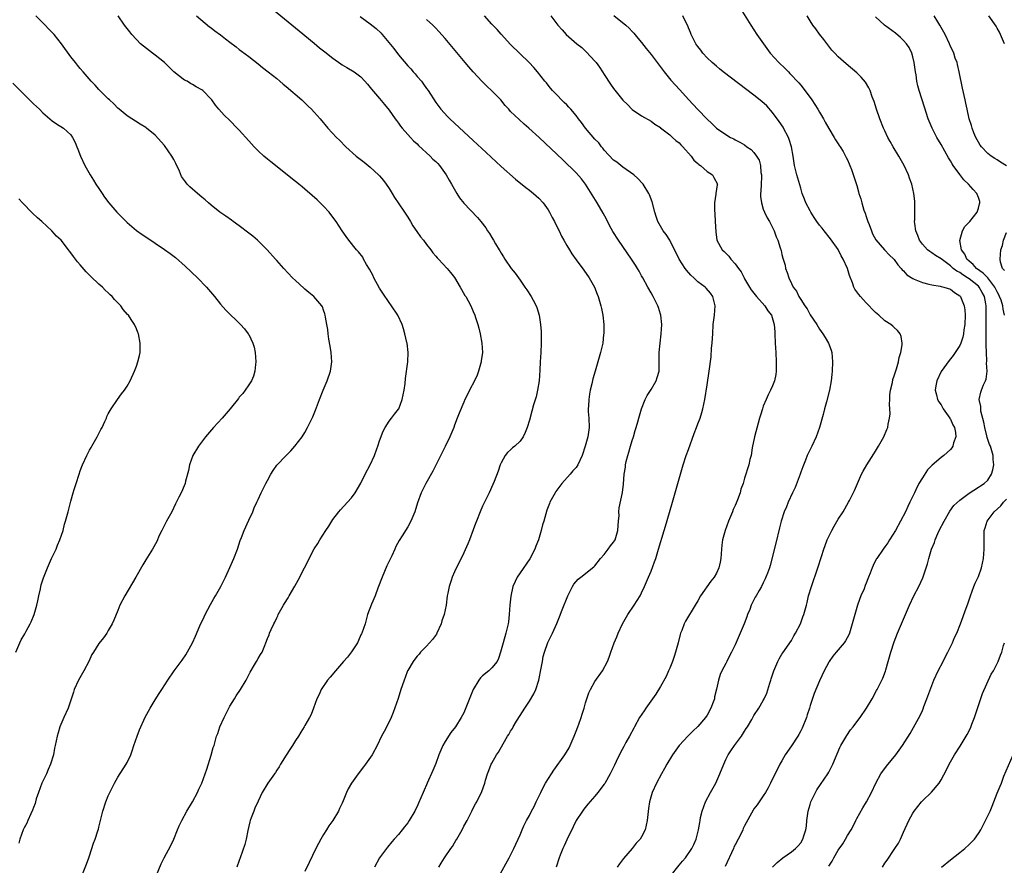
# Model space of a CAD drawing. Units: inches. Extents: x 2577000 to 2580000, y 1494000 to 1497000.
# Drawn here: x 2577818 to 2578029, y 1496589 to 1496770 of the extents above; entities that cross this region are included whole.
import ezdxf

# ---------------------------------------------------------------- set-up
doc = ezdxf.new("R2010")
doc.units = ezdxf.units.IN
doc.header["$MEASUREMENT"] = 0
doc.layers.add('LD25771494_10ft', color=70, linetype='Continuous')

msp = doc.modelspace()

# ---------------------------------------------------------------- linework, layer by layer
at = {"layer": 'LD25771494_10ft'}
for points, elevation in [([(2577872.28, 1496772.28), (2577877.78, 1496767.78), (2577881, 1496765.11), (2577882.17, 1496764.17), (2577883, 1496763.47), (2577883.28, 1496763.27), (2577885, 1496761.9), (2577886.72, 1496760.72), (2577887, 1496760.5), (2577887.97, 1496759.97), (2577889.53, 1496759), (2577891, 1496757.93), (2577891.84, 1496757), (2577892.41, 1496756.41), (2577893, 1496755.69), (2577893.29, 1496755.29), (2577895, 1496753.29), (2577896.03, 1496752.03), (2577897, 1496750.8), (2577898.28, 1496749), (2577898.58, 1496748.58), (2577899, 1496748.07), (2577899.43, 1496747.43), (2577899.79, 1496747), (2577901, 1496745.63), (2577901.61, 1496745), (2577902.26, 1496744.26), (2577903, 1496743.6), (2577903.29, 1496743.29), (2577905.82, 1496741), (2577906.38, 1496740.38), (2577907, 1496739.84), (2577907.4, 1496739.4), (2577907.81, 1496739), (2577909.25, 1496737), (2577909.84, 1496735.84), (2577910.38, 1496735), (2577911.51, 1496733), (2577912.1, 1496732.1), (2577913, 1496730.93), (2577915.89, 1496727.89), (2577916.66, 1496727), (2577917.66, 1496725.66), (2577918.07, 1496725), (2577918.47, 1496724.47), (2577919, 1496723.57), (2577919.22, 1496723.22), (2577919.33, 1496723), (2577919.76, 1496722.24), (2577920.52, 1496721), (2577920.72, 1496720.72), (2577921, 1496720.24), (2577921.5, 1496719.5), (2577921.75, 1496719), (2577923.13, 1496717), (2577923.98, 1496715.98), (2577925, 1496714.47), (2577926.06, 1496713), (2577926.44, 1496712.44), (2577927.36, 1496711), (2577927.78, 1496710.22), (2577928.46, 1496709), (2577928.61, 1496708.61), (2577929.12, 1496707), (2577929.4, 1496705), (2577929.51, 1496703.51), (2577929.51, 1496702.49), (2577929.54, 1496701), (2577929.44, 1496699), (2577929.31, 1496697), (2577929.23, 1496695.23), (2577929.07, 1496693), (2577928.73, 1496691), (2577928.42, 1496689.58), (2577927.87, 1496687.87), (2577927.53, 1496686.47), (2577927, 1496684.57), (2577926.53, 1496683), (2577926.1, 1496681.9), (2577925.68, 1496681), (2577925, 1496680.07), (2577923.86, 1496679), (2577923.38, 1496678.62), (2577923, 1496678.23), (2577922.35, 1496677.65), (2577921.86, 1496677), (2577921, 1496675.47), (2577920.77, 1496675), (2577920.32, 1496673.68), (2577919.45, 1496671.45), (2577919.21, 1496670.79), (2577918.41, 1496669), (2577917, 1496666.19), (2577916.48, 1496665), (2577915.69, 1496663), (2577915.52, 1496662.48), (2577915, 1496661.14), (2577914.2, 1496659), (2577913.86, 1496658.14), (2577913, 1496656.22), (2577912.41, 1496655), (2577911.91, 1496654.09), (2577911, 1496652.14), (2577910.51, 1496651), (2577910.3, 1496650.3), (2577909.84, 1496649), (2577909.59, 1496647.59), (2577909.45, 1496647), (2577909.18, 1496645), (2577908.76, 1496643), (2577908.32, 1496641.68), (2577908.12, 1496641), (2577907.22, 1496639), (2577907.15, 1496638.85), (2577906.31, 1496637.69), (2577905, 1496636.25), (2577903.75, 1496635), (2577903.43, 1496634.57), (2577903, 1496634.14), (2577902.53, 1496633.47), (2577902.17, 1496633), (2577901, 1496631.07), (2577900.96, 1496631), (2577900.47, 1496629.53), (2577900.21, 1496629), (2577899.81, 1496627.81), (2577899.56, 1496627), (2577898.93, 1496625.07), (2577897.89, 1496622.11), (2577897.43, 1496621), (2577897, 1496620.05), (2577895.97, 1496618.03), (2577895.4, 1496617), (2577894.48, 1496615), (2577893.4, 1496613), (2577891.95, 1496611), (2577891.52, 1496610.48), (2577890.38, 1496609), (2577888.98, 1496607), (2577888.27, 1496605.73), (2577887.89, 1496605), (2577887.23, 1496603.23), (2577887, 1496602.67), (2577886.42, 1496601.58), (2577886.18, 1496601), (2577884.99, 1496599), (2577884.13, 1496597.87), (2577883.63, 1496597), (2577883, 1496596.01), (2577882.4, 1496595), (2577881.9, 1496594.1), (2577881.34, 1496593), (2577879.96, 1496590.04), (2577879, 1496588.1)], 9730), ([(2577971.84, 1496773), (2577974.34, 1496769), (2577975.65, 1496767), (2577977.02, 1496765), (2577978.47, 1496763), (2577980.31, 1496761), (2577981.7, 1496759.7), (2577982.36, 1496759), (2577982.69, 1496758.69), (2577984.63, 1496756.63), (2577985, 1496756.18), (2577985.55, 1496755.55), (2577987.4, 1496753), (2577988.66, 1496751), (2577989, 1496750.37), (2577989.85, 1496749), (2577990.25, 1496748.25), (2577991, 1496746.9), (2577992.16, 1496745), (2577992.46, 1496744.46), (2577993, 1496743.63), (2577993.24, 1496743.24), (2577993.41, 1496743), (2577994.05, 1496741.95), (2577994.6, 1496741), (2577994.73, 1496740.73), (2577995, 1496740.19), (2577995.34, 1496739.34), (2577995.52, 1496739), (2577995.86, 1496738.14), (2577996.45, 1496736.45), (2577997, 1496734.74), (2577997.38, 1496733.38), (2577997.45, 1496733), (2577997.84, 1496731.84), (2577998.04, 1496731), (2577998.52, 1496729.48), (2577998.78, 1496728.78), (2577999, 1496728.07), (2577999.36, 1496727), (2577999.61, 1496726.39), (2578000.12, 1496725), (2578000.38, 1496724.38), (2578001.09, 1496723.09), (2578002.88, 1496721), (2578003, 1496720.88), (2578003.88, 1496719.88), (2578004.91, 1496719), (2578005, 1496718.9), (2578005.76, 1496717.76), (2578006.47, 1496717), (2578006.7, 1496716.7), (2578007, 1496716.45), (2578007.65, 1496715.65), (2578009, 1496714.82), (2578009.28, 1496714.72), (2578011, 1496713.96), (2578012.36, 1496713.64), (2578013, 1496713.46), (2578014.81, 1496713.19), (2578015, 1496713.15), (2578015.59, 1496713), (2578017, 1496712.55), (2578017.88, 1496711.88), (2578019, 1496711.16), (2578019.15, 1496711), (2578019.24, 1496710.76), (2578019.97, 1496709), (2578020.11, 1496708.11), (2578020.17, 1496707), (2578020.08, 1496705), (2578019.87, 1496703.87), (2578019.78, 1496703), (2578019.67, 1496702.33), (2578019.2, 1496701), (2578019, 1496700.53), (2578018.02, 1496699), (2578017.6, 1496698.4), (2578016.7, 1496697.3), (2578015.05, 1496694.95), (2578014.1, 1496693), (2578013.87, 1496691.87), (2578013.72, 1496691), (2578014, 1496690), (2578014.23, 1496689), (2578014.5, 1496688.5), (2578015, 1496687.82), (2578015.48, 1496687), (2578016.86, 1496685), (2578016.9, 1496684.9), (2578017, 1496684.74), (2578017.53, 1496683.53), (2578017.84, 1496683), (2578018.08, 1496681.92), (2578018.16, 1496681), (2578017.68, 1496679.68), (2578017.52, 1496679), (2578017.32, 1496678.68), (2578017, 1496678.32), (2578015.56, 1496677), (2578015, 1496676.55), (2578013.08, 1496674.92), (2578012.09, 1496673.91), (2578011, 1496672.26), (2578010.28, 1496671), (2578009.64, 1496669.64), (2578009.31, 1496669), (2578008.36, 1496667), (2578007.9, 1496666.1), (2578007.41, 1496665), (2578006.35, 1496663), (2578005.23, 1496661), (2578004.01, 1496659), (2578003.64, 1496658.36), (2578003, 1496657.48), (2578002.62, 1496657), (2578001.25, 1496655), (2578001.16, 1496654.84), (2578000.5, 1496653.5), (2578000.3, 1496653), (2577999.88, 1496651.88), (2577999.52, 1496651), (2577999.35, 1496650.65), (2577999, 1496649.74), (2577998.77, 1496649.23), (2577998.53, 1496648.53), (2577997.87, 1496647), (2577997.24, 1496645.24), (2577997.14, 1496645), (2577997, 1496644.53), (2577996.55, 1496643), (2577996.02, 1496641), (2577995.56, 1496639.56), (2577995.41, 1496639), (2577995.31, 1496638.69), (2577994.6, 1496637.4), (2577994.28, 1496637), (2577992.55, 1496635), (2577991.88, 1496634.12), (2577991.08, 1496633), (2577991, 1496632.86), (2577990.04, 1496631), (2577989, 1496628.82), (2577987.85, 1496626.15), (2577987, 1496623.54), (2577986.85, 1496623), (2577986.4, 1496621.6), (2577986.22, 1496621), (2577985.29, 1496618.71), (2577985, 1496618.17), (2577984.61, 1496617.39), (2577984.38, 1496617), (2577983.04, 1496614.96), (2577981.66, 1496613), (2577981, 1496611.78), (2577980.53, 1496611), (2577979.52, 1496609), (2577979, 1496607.88), (2577978.57, 1496607), (2577978.04, 1496605.96), (2577977.51, 1496605), (2577977, 1496604.24), (2577975.68, 1496602.32), (2577975, 1496601.46), (2577974.82, 1496601.18), (2577973, 1496597.83), (2577972.73, 1496597.27), (2577972.64, 1496597), (2577972.32, 1496596.32), (2577971.66, 1496595), (2577971, 1496593.76), (2577970.74, 1496593.26), (2577970.64, 1496593), (2577968.86, 1496589.14)], 9660), ([(2577831.22, 1496586.78), (2577832.36, 1496589.64), (2577832.85, 1496591), (2577833, 1496591.44), (2577833.85, 1496594.15), (2577834.18, 1496595), (2577834.78, 1496596.78), (2577834.89, 1496597.11), (2577835, 1496597.54), (2577835.86, 1496601), (2577836.48, 1496603), (2577837, 1496604.26), (2577837.33, 1496605), (2577838.35, 1496607), (2577839, 1496608.22), (2577840.78, 1496611), (2577841, 1496611.4), (2577841.8, 1496613), (2577842.13, 1496613.87), (2577842.47, 1496615), (2577843.14, 1496617), (2577843.64, 1496618.36), (2577844.91, 1496621.09), (2577845.93, 1496623), (2577847, 1496624.8), (2577847.85, 1496626.14), (2577848.43, 1496627), (2577849.72, 1496629), (2577851.1, 1496631), (2577852.58, 1496633), (2577852.77, 1496633.23), (2577853.57, 1496634.43), (2577855, 1496637), (2577855.64, 1496638.36), (2577856.58, 1496640.58), (2577857.48, 1496642.52), (2577857.68, 1496643), (2577858.81, 1496645.19), (2577859.54, 1496646.46), (2577859.9, 1496647), (2577861.06, 1496649), (2577862.03, 1496651), (2577863, 1496653.05), (2577863.83, 1496655), (2577864.6, 1496657), (2577865.19, 1496658.81), (2577865.45, 1496659.45), (2577866.03, 1496661), (2577867, 1496663.17), (2577867.87, 1496665), (2577868.19, 1496665.81), (2577868.74, 1496667), (2577869, 1496667.6), (2577869.65, 1496669), (2577870.64, 1496671), (2577871, 1496671.67), (2577871.72, 1496673), (2577872.23, 1496673.77), (2577873.04, 1496674.96), (2577875, 1496677.03), (2577875.98, 1496678.02), (2577876.9, 1496679), (2577878.41, 1496681), (2577879, 1496681.94), (2577879.61, 1496683), (2577880.74, 1496685.26), (2577881.32, 1496686.68), (2577882.16, 1496689), (2577882.91, 1496691), (2577883.78, 1496693), (2577884.51, 1496695), (2577884.81, 1496697), (2577884.66, 1496699), (2577884.4, 1496700.4), (2577884.11, 1496701.89), (2577883.96, 1496703), (2577883.91, 1496703.91), (2577883.72, 1496705), (2577883.41, 1496706.59), (2577883.38, 1496707), (2577883.31, 1496707.31), (2577883, 1496708.1), (2577882.78, 1496708.78), (2577882.63, 1496709), (2577880.9, 1496711), (2577879.88, 1496711.88), (2577879, 1496712.56), (2577878.78, 1496712.78), (2577877, 1496714.38), (2577876.37, 1496715), (2577874.52, 1496717), (2577873, 1496718.69), (2577872.74, 1496719), (2577870.95, 1496721), (2577868.92, 1496723), (2577867.89, 1496723.89), (2577867, 1496724.55), (2577865, 1496726.09), (2577863.72, 1496727), (2577863.31, 1496727.31), (2577862.14, 1496728.14), (2577860.87, 1496729), (2577859, 1496730.48), (2577858.38, 1496731), (2577857.67, 1496731.67), (2577857, 1496732.21), (2577856.06, 1496733), (2577854.42, 1496734.42), (2577853.88, 1496735), (2577853.47, 1496735.47), (2577852.67, 1496736.67), (2577852.19, 1496737.81), (2577851.45, 1496739.45), (2577851, 1496740.27), (2577850.58, 1496741), (2577849, 1496743.27), (2577847, 1496745.45), (2577845.19, 1496747), (2577845, 1496747.13), (2577843.8, 1496747.8), (2577841, 1496749.6), (2577839.29, 1496751), (2577839, 1496751.26), (2577838.17, 1496752.17), (2577837.23, 1496753), (2577837, 1496753.22), (2577835, 1496755.24), (2577834.18, 1496756.18), (2577833.32, 1496757), (2577831.6, 1496759), (2577831, 1496759.72), (2577830.44, 1496760.44), (2577829.96, 1496761), (2577829, 1496762.23), (2577826.99, 1496765), (2577825.41, 1496767), (2577824.22, 1496768.22), (2577823.49, 1496769), (2577821.48, 1496771)], 9760), ([(2577847.3, 1496587.3), (2577848.3, 1496589.7), (2577848.94, 1496591), (2577850.34, 1496593.66), (2577851, 1496594.99), (2577851.81, 1496597), (2577852.17, 1496597.83), (2577852.71, 1496599), (2577853.81, 1496601), (2577854.96, 1496603), (2577856.04, 1496605), (2577856.34, 1496605.66), (2577857, 1496607), (2577857.72, 1496609), (2577858.03, 1496609.97), (2577858.96, 1496612.96), (2577859.43, 1496614.57), (2577859.59, 1496615), (2577860.15, 1496617), (2577860.39, 1496617.61), (2577860.84, 1496619), (2577861.75, 1496621), (2577862.54, 1496622.54), (2577863, 1496623.41), (2577863.97, 1496625), (2577864.35, 1496625.65), (2577865.25, 1496627), (2577866.43, 1496629), (2577867.32, 1496630.68), (2577868.26, 1496632.26), (2577868.68, 1496633), (2577869, 1496633.6), (2577869.54, 1496634.46), (2577869.86, 1496635), (2577870.43, 1496636.43), (2577870.68, 1496637), (2577871, 1496637.9), (2577871.35, 1496638.65), (2577871.47, 1496639), (2577871.81, 1496639.81), (2577872.37, 1496641), (2577872.59, 1496641.41), (2577873, 1496642.29), (2577873.24, 1496642.76), (2577873.34, 1496643), (2577874.44, 1496645), (2577874.66, 1496645.34), (2577875.41, 1496646.59), (2577875.63, 1496647), (2577876.89, 1496649.11), (2577877.61, 1496650.39), (2577878.96, 1496653), (2577881, 1496657.06), (2577881.77, 1496658.23), (2577882.23, 1496659), (2577883.49, 1496661), (2577884.11, 1496661.89), (2577884.77, 1496663), (2577885, 1496663.32), (2577886.29, 1496665), (2577886.62, 1496665.38), (2577888.13, 1496667), (2577889, 1496667.97), (2577889.79, 1496669), (2577891, 1496671.08), (2577891.9, 1496673), (2577893, 1496675.02), (2577893.87, 1496677), (2577894.4, 1496678.4), (2577894.62, 1496679), (2577895, 1496680.13), (2577895.78, 1496682.22), (2577896.2, 1496683), (2577897, 1496684.36), (2577897.51, 1496685), (2577898.15, 1496685.85), (2577899, 1496686.89), (2577899.07, 1496687), (2577899.83, 1496689), (2577900.04, 1496689.96), (2577900.22, 1496691), (2577900.42, 1496692.42), (2577900.54, 1496693.46), (2577901, 1496697), (2577901.1, 1496699), (2577900.86, 1496701), (2577900.82, 1496701.18), (2577900.39, 1496703), (2577900.06, 1496704.06), (2577899.8, 1496705), (2577898.9, 1496707), (2577897.56, 1496709), (2577897, 1496709.74), (2577895.69, 1496711.69), (2577895, 1496712.79), (2577893.77, 1496715), (2577893.52, 1496715.52), (2577892.81, 1496716.81), (2577892.2, 1496717.8), (2577891.52, 1496719), (2577891.37, 1496719.37), (2577890.51, 1496720.51), (2577890.02, 1496721), (2577888.42, 1496723), (2577887.82, 1496723.82), (2577887, 1496725.01), (2577885.7, 1496727), (2577884.55, 1496728.55), (2577884.18, 1496729), (2577883, 1496730.31), (2577881.64, 1496731.64), (2577880.59, 1496732.59), (2577879, 1496733.94), (2577878.44, 1496734.44), (2577877.71, 1496735), (2577877.33, 1496735.33), (2577877, 1496735.56), (2577871.74, 1496739.74), (2577871, 1496740.31), (2577870.21, 1496741), (2577869, 1496742.11), (2577868.16, 1496743), (2577867.61, 1496743.61), (2577867, 1496744.25), (2577865, 1496746.53), (2577864.57, 1496747), (2577863, 1496748.62), (2577861.75, 1496749.75), (2577860.64, 1496751), (2577859.9, 1496751.9), (2577859.15, 1496753), (2577859, 1496753.2), (2577857.22, 1496755), (2577857, 1496755.17), (2577855.81, 1496755.82), (2577855, 1496756.31), (2577854.55, 1496756.55), (2577853.82, 1496757), (2577853.25, 1496757.25), (2577853, 1496757.41), (2577851.02, 1496759.02), (2577849, 1496761), (2577847, 1496762.6), (2577846.44, 1496763), (2577843.89, 1496765), (2577843, 1496765.91), (2577841.99, 1496767), (2577841.57, 1496767.57), (2577841, 1496768.29), (2577840.48, 1496769), (2577839.08, 1496771)], 9750), ([(2577855.82, 1496771), (2577858.65, 1496768.65), (2577859, 1496768.39), (2577859.77, 1496767.77), (2577861, 1496766.9), (2577862.06, 1496766.06), (2577863, 1496765.38), (2577864.32, 1496764.32), (2577865, 1496763.81), (2577865.44, 1496763.44), (2577867, 1496762.27), (2577869, 1496760.72), (2577869.95, 1496759.96), (2577871.2, 1496759), (2577873, 1496757.56), (2577873.68, 1496757), (2577874.39, 1496756.39), (2577875, 1496755.9), (2577878.33, 1496753), (2577879.69, 1496751.69), (2577880.45, 1496751), (2577881, 1496750.38), (2577882.27, 1496749), (2577883.94, 1496747), (2577885.76, 1496745), (2577886.4, 1496744.4), (2577887.75, 1496743), (2577889.99, 1496741), (2577891.71, 1496739.71), (2577893, 1496738.64), (2577894.78, 1496737), (2577895, 1496736.76), (2577895.79, 1496735.79), (2577896.37, 1496735), (2577897, 1496734.07), (2577897.67, 1496733), (2577898.15, 1496732.15), (2577898.97, 1496731), (2577900.33, 1496729), (2577900.58, 1496728.58), (2577901, 1496727.97), (2577901.61, 1496727), (2577902.11, 1496726.11), (2577902.92, 1496724.92), (2577903.76, 1496723.76), (2577904.37, 1496723), (2577905, 1496722.14), (2577905.93, 1496721), (2577906.36, 1496720.36), (2577907, 1496719.62), (2577907.28, 1496719.28), (2577907.59, 1496719), (2577909.44, 1496717), (2577910.15, 1496716.15), (2577911, 1496715.03), (2577912.2, 1496713), (2577912.48, 1496712.48), (2577913.24, 1496711.24), (2577913.4, 1496711), (2577913.91, 1496710.09), (2577914.49, 1496709), (2577915, 1496707.77), (2577915.34, 1496707), (2577915.48, 1496706.52), (2577915.97, 1496705), (2577916.21, 1496704.21), (2577916.48, 1496703), (2577916.87, 1496701), (2577916.97, 1496699), (2577916.73, 1496697.27), (2577916.72, 1496697), (2577916.15, 1496695), (2577915.81, 1496694.19), (2577915.26, 1496693), (2577914.18, 1496691), (2577913.82, 1496690.18), (2577913.24, 1496689), (2577913, 1496688.41), (2577911.97, 1496686.03), (2577911.59, 1496685), (2577911, 1496683.48), (2577910.83, 1496683), (2577909.99, 1496681), (2577909, 1496678.94), (2577907.03, 1496674.97), (2577906.35, 1496673.65), (2577904.88, 1496671), (2577904.23, 1496669.77), (2577903.86, 1496669), (2577903.1, 1496666.9), (2577902.51, 1496665), (2577901.69, 1496663), (2577901, 1496661.76), (2577899.83, 1496659.83), (2577899.18, 1496658.82), (2577898.46, 1496657.54), (2577898.24, 1496657), (2577897.58, 1496655.58), (2577897, 1496654.4), (2577896.56, 1496653.44), (2577895.54, 1496651), (2577894.62, 1496648.62), (2577894.02, 1496647), (2577893.25, 1496645.25), (2577892.41, 1496643), (2577892.12, 1496641.88), (2577891.88, 1496641), (2577891.17, 1496639), (2577891.12, 1496638.88), (2577891, 1496638.66), (2577890.5, 1496637.5), (2577890.23, 1496637), (2577889, 1496635.07), (2577888.12, 1496633.88), (2577887.28, 1496633), (2577885.54, 1496631), (2577884.4, 1496629.6), (2577883.85, 1496629), (2577882.47, 1496627), (2577882.07, 1496625.93), (2577881.55, 1496625), (2577880.83, 1496623), (2577880.38, 1496621.62), (2577880.02, 1496621), (2577879, 1496619.32), (2577878.84, 1496619), (2577878.13, 1496617.87), (2577877.67, 1496617), (2577877, 1496616.08), (2577876.37, 1496615), (2577875.83, 1496614.17), (2577875, 1496612.99), (2577873.78, 1496611), (2577873.53, 1496610.47), (2577873, 1496609.72), (2577872.72, 1496609.28), (2577872.5, 1496609), (2577871.08, 1496607), (2577869.92, 1496605), (2577869, 1496603.1), (2577868.34, 1496601.66), (2577868.07, 1496601), (2577867.56, 1496599.56), (2577867.34, 1496599), (2577867.26, 1496598.74), (2577866.84, 1496596.84), (2577866.46, 1496595), (2577866.16, 1496593.84), (2577865.2, 1496591), (2577865, 1496590.45), (2577864.45, 1496589)], 9740), ([(2577890.86, 1496770.86), (2577893, 1496769.27), (2577894.26, 1496768.26), (2577895.3, 1496767.3), (2577895.56, 1496767), (2577898, 1496764), (2577899, 1496762.66), (2577901, 1496760.29), (2577901.63, 1496759.63), (2577902.16, 1496759), (2577902.57, 1496758.57), (2577903, 1496758.05), (2577903.92, 1496757), (2577904.4, 1496756.4), (2577905, 1496755.46), (2577905.34, 1496755), (2577907, 1496752.43), (2577907.62, 1496751.62), (2577908.11, 1496751), (2577909.49, 1496749.49), (2577909.99, 1496749), (2577915, 1496744.32), (2577917.8, 1496741.8), (2577921, 1496738.81), (2577924.07, 1496736.07), (2577926.26, 1496734.26), (2577927, 1496733.7), (2577927.86, 1496733), (2577929, 1496731.98), (2577929.93, 1496731), (2577931, 1496729.51), (2577931.33, 1496729), (2577931.88, 1496727.88), (2577932.37, 1496727), (2577933.23, 1496725.23), (2577933.36, 1496725), (2577933.88, 1496723.88), (2577934.4, 1496723), (2577935, 1496721.88), (2577935.57, 1496721), (2577936.11, 1496720.11), (2577937, 1496718.82), (2577938.64, 1496716.64), (2577939.78, 1496715), (2577940.9, 1496713), (2577941.48, 1496711.48), (2577941.7, 1496711), (2577941.98, 1496709.98), (2577942.31, 1496709), (2577942.43, 1496708.43), (2577942.7, 1496707), (2577942.89, 1496705), (2577942.9, 1496703), (2577942.88, 1496702.89), (2577942.67, 1496701), (2577942.22, 1496699), (2577941.03, 1496695), (2577940.58, 1496693.42), (2577940.35, 1496692.35), (2577940.03, 1496691), (2577939.86, 1496690.14), (2577939.69, 1496689), (2577939.65, 1496687.65), (2577939.58, 1496687), (2577939.59, 1496686.41), (2577939.69, 1496685), (2577939.78, 1496683), (2577939.5, 1496681), (2577938.92, 1496679), (2577938.26, 1496677), (2577937.38, 1496675), (2577937, 1496674.45), (2577936.3, 1496673.7), (2577935.73, 1496673), (2577933.91, 1496671), (2577932.69, 1496669.31), (2577932.5, 1496669), (2577931.41, 1496667), (2577931.28, 1496666.72), (2577930.71, 1496665.29), (2577930.52, 1496664.52), (2577930.06, 1496663), (2577929.8, 1496662.2), (2577929.55, 1496661), (2577928.94, 1496659), (2577928.39, 1496657.61), (2577928.19, 1496657), (2577927.11, 1496654.89), (2577925, 1496651.95), (2577924.36, 1496651), (2577923.94, 1496650.06), (2577923.5, 1496649), (2577923.05, 1496646.95), (2577922.84, 1496645), (2577922.71, 1496643), (2577922.52, 1496641.48), (2577922.47, 1496641), (2577922, 1496639), (2577921.37, 1496637), (2577921, 1496635.5), (2577920.85, 1496635), (2577920.38, 1496633.62), (2577920.11, 1496633), (2577919, 1496631.62), (2577918.35, 1496631), (2577917, 1496629.9), (2577916.53, 1496629.47), (2577916.22, 1496629), (2577915.01, 1496627), (2577914.43, 1496625.57), (2577913.3, 1496622.7), (2577913, 1496622.03), (2577912.45, 1496621), (2577911.2, 1496619), (2577910.22, 1496617.78), (2577909, 1496615.88), (2577908.48, 1496615), (2577907.65, 1496613), (2577907, 1496611.21), (2577906.35, 1496609.65), (2577905.16, 1496607), (2577905, 1496606.59), (2577904.53, 1496605.47), (2577904.31, 1496605), (2577903.33, 1496602.67), (2577903, 1496601.95), (2577902.69, 1496601.31), (2577902.52, 1496601), (2577901.34, 1496599), (2577901, 1496598.51), (2577900.33, 1496597.67), (2577899.82, 1496597), (2577899, 1496596), (2577898.13, 1496595), (2577897.59, 1496594.41), (2577896.69, 1496593.31), (2577896.45, 1496593), (2577895, 1496591), (2577893.91, 1496589)], 9720), ([(2577907.65, 1496589), (2577908.16, 1496589.84), (2577908.85, 1496591), (2577910.2, 1496593), (2577910.54, 1496593.46), (2577911, 1496594.24), (2577911.31, 1496594.69), (2577911.5, 1496595), (2577912.64, 1496597), (2577913, 1496597.77), (2577913.67, 1496599), (2577914.69, 1496601), (2577915, 1496601.63), (2577915.48, 1496602.52), (2577915.77, 1496603), (2577916.84, 1496605.16), (2577917.47, 1496607), (2577917.63, 1496607.63), (2577918.06, 1496609), (2577918.34, 1496609.66), (2577918.86, 1496611), (2577919, 1496611.26), (2577920.01, 1496613), (2577920.39, 1496613.61), (2577921.41, 1496615.41), (2577922.36, 1496617), (2577922.62, 1496617.38), (2577923, 1496618.08), (2577923.36, 1496618.64), (2577923.51, 1496619), (2577924.22, 1496620.22), (2577925, 1496621.46), (2577926.04, 1496623), (2577927, 1496624.48), (2577927.97, 1496626.03), (2577928.35, 1496627), (2577928.99, 1496629), (2577929.53, 1496631.53), (2577929.78, 1496633), (2577929.97, 1496634.03), (2577930.27, 1496635), (2577930.98, 1496637.02), (2577931.95, 1496639), (2577932.88, 1496641.12), (2577933.46, 1496642.54), (2577934, 1496644), (2577935.2, 1496647), (2577935.44, 1496647.44), (2577936.23, 1496649), (2577936.52, 1496649.48), (2577937.44, 1496650.56), (2577938, 1496651), (2577939, 1496651.75), (2577940.52, 1496653), (2577940.77, 1496653.23), (2577941, 1496653.41), (2577942.23, 1496655), (2577943, 1496655.87), (2577943.86, 1496657), (2577944.31, 1496657.69), (2577945, 1496658.5), (2577945.2, 1496658.8), (2577945.31, 1496659), (2577945.93, 1496661), (2577945.96, 1496662.04), (2577946.07, 1496663), (2577946.17, 1496664.17), (2577946.14, 1496665), (2577946.21, 1496665.79), (2577946.89, 1496669.11), (2577947.1, 1496670.9), (2577947.27, 1496673), (2577947.52, 1496674.48), (2577947.57, 1496675), (2577947.71, 1496675.71), (2577948.05, 1496677), (2577948.28, 1496677.72), (2577948.64, 1496679), (2577949, 1496680.19), (2577949.27, 1496681), (2577949.65, 1496682.35), (2577949.86, 1496683), (2577950.2, 1496684.2), (2577950.39, 1496685), (2577950.95, 1496687), (2577951.75, 1496689), (2577952.17, 1496689.83), (2577953, 1496691.14), (2577954.07, 1496693), (2577954.31, 1496693.69), (2577954.71, 1496695), (2577954.74, 1496696.74), (2577954.76, 1496697), (2577954.75, 1496699), (2577954.94, 1496701), (2577955.2, 1496703), (2577955.3, 1496705), (2577955.08, 1496707), (2577955, 1496707.23), (2577954.61, 1496708.61), (2577954.47, 1496709), (2577953.89, 1496710.11), (2577953.45, 1496711), (2577953, 1496711.74), (2577952.35, 1496713), (2577951.25, 1496715), (2577951, 1496715.41), (2577950.44, 1496716.44), (2577950.11, 1496717), (2577949.68, 1496717.68), (2577948.8, 1496719), (2577946.04, 1496723), (2577944.86, 1496724.86), (2577944.49, 1496725.51), (2577943.7, 1496727), (2577943.48, 1496727.49), (2577942.8, 1496728.8), (2577941.51, 1496731), (2577939, 1496734.98), (2577938.14, 1496736.14), (2577937, 1496737.45), (2577934.18, 1496740.18), (2577929.08, 1496745), (2577926.89, 1496747), (2577925.86, 1496747.86), (2577924.81, 1496748.81), (2577923, 1496750.56), (2577922.58, 1496751), (2577921.83, 1496751.83), (2577920.87, 1496753), (2577919, 1496754.96), (2577917.94, 1496755.94), (2577916.93, 1496756.93), (2577914.97, 1496759), (2577914.05, 1496760.05), (2577913.25, 1496761), (2577909, 1496766.11), (2577907.65, 1496767.65), (2577907, 1496768.34), (2577906.35, 1496769), (2577905, 1496770.22)], 9710), ([(2577920.5, 1496587), (2577922.7, 1496591), (2577923, 1496591.59), (2577923.67, 1496593), (2577925, 1496595.96), (2577925.45, 1496597), (2577925.85, 1496597.85), (2577926.41, 1496599), (2577927, 1496600.06), (2577927.47, 1496601), (2577928.01, 1496601.99), (2577928.46, 1496603), (2577929.42, 1496605), (2577929.96, 1496606.04), (2577930.48, 1496607), (2577931.74, 1496609), (2577932.25, 1496609.75), (2577934.58, 1496613), (2577935.5, 1496614.5), (2577935.74, 1496615), (2577936.61, 1496617), (2577937, 1496618.1), (2577937.36, 1496619), (2577937.58, 1496619.58), (2577938.08, 1496621), (2577938.27, 1496621.73), (2577938.68, 1496623), (2577939, 1496624.17), (2577939.27, 1496625), (2577939.71, 1496626.28), (2577940.06, 1496627), (2577941, 1496628.71), (2577942.63, 1496631), (2577943.67, 1496633), (2577944.07, 1496633.93), (2577944.39, 1496635), (2577945.13, 1496637), (2577945.73, 1496638.27), (2577945.99, 1496639), (2577946.91, 1496641), (2577948.05, 1496643), (2577949.42, 1496645), (2577950.68, 1496647), (2577951, 1496647.65), (2577951.6, 1496649), (2577952.02, 1496649.98), (2577952.44, 1496651), (2577953, 1496652.28), (2577953.75, 1496654.25), (2577954.01, 1496655), (2577954.63, 1496657), (2577955.79, 1496661), (2577956.09, 1496661.91), (2577957.46, 1496666.54), (2577958.13, 1496669), (2577958.7, 1496671), (2577959.9, 1496675), (2577960.55, 1496677), (2577961, 1496678.29), (2577962.26, 1496681.74), (2577962.74, 1496683), (2577963, 1496683.74), (2577963.49, 1496685), (2577963.83, 1496686.17), (2577964.1, 1496687), (2577964.5, 1496689), (2577965, 1496692.08), (2577965.45, 1496695), (2577965.87, 1496698.13), (2577965.95, 1496699.95), (2577966.07, 1496701), (2577966.12, 1496702.12), (2577966.2, 1496703), (2577966.32, 1496705), (2577966.55, 1496707), (2577966.7, 1496709), (2577966.39, 1496710.39), (2577966.23, 1496711), (2577965.71, 1496711.71), (2577964.78, 1496712.78), (2577964.55, 1496713), (2577963, 1496714.16), (2577962.13, 1496715), (2577961.54, 1496715.54), (2577960.59, 1496716.59), (2577960.3, 1496717), (2577958.99, 1496718.99), (2577958.35, 1496720.35), (2577958, 1496721), (2577957.02, 1496723.02), (2577956.21, 1496724.21), (2577955.57, 1496725), (2577955, 1496726), (2577954.46, 1496727), (2577954.09, 1496728.09), (2577953.83, 1496729), (2577953.25, 1496731.25), (2577952.71, 1496732.71), (2577952.57, 1496733), (2577951.31, 1496735), (2577951.17, 1496735.17), (2577950.19, 1496736.19), (2577949.31, 1496737), (2577947, 1496738.6), (2577945.67, 1496739.67), (2577945, 1496740.15), (2577943, 1496742.27), (2577942.68, 1496742.68), (2577942.42, 1496743), (2577941.82, 1496743.82), (2577941, 1496744.64), (2577939.03, 1496747), (2577938.17, 1496748.17), (2577937.49, 1496749), (2577937, 1496749.67), (2577935.83, 1496751), (2577935.47, 1496751.47), (2577935, 1496751.97), (2577934.47, 1496752.47), (2577933.86, 1496753), (2577933, 1496753.96), (2577931.92, 1496755), (2577931.52, 1496755.52), (2577931, 1496756.16), (2577930.64, 1496756.64), (2577930.32, 1496757), (2577928.76, 1496759), (2577927.94, 1496759.94), (2577926.97, 1496761), (2577923, 1496764.86), (2577921, 1496767.04), (2577920.09, 1496768.09), (2577919, 1496769.23), (2577917.41, 1496771)], 9700), ([(2577931.57, 1496771), (2577933.06, 1496769), (2577934.02, 1496768.02), (2577934.9, 1496767), (2577937.17, 1496765), (2577938.2, 1496764.2), (2577939, 1496763.44), (2577939.23, 1496763.23), (2577941, 1496761.31), (2577941.26, 1496761), (2577941.99, 1496759.99), (2577942.66, 1496759), (2577943, 1496758.44), (2577944.36, 1496756.36), (2577945, 1496755.45), (2577947, 1496752.96), (2577948, 1496752), (2577949, 1496750.97), (2577951, 1496749.59), (2577953, 1496748.45), (2577953.8, 1496747.8), (2577955, 1496747.12), (2577955.06, 1496747.06), (2577957, 1496745.54), (2577957.58, 1496745), (2577958.3, 1496744.3), (2577959, 1496743.81), (2577959.38, 1496743.38), (2577959.79, 1496743), (2577961.55, 1496741), (2577962.14, 1496740.14), (2577963, 1496739.42), (2577963.21, 1496739.21), (2577963.55, 1496739), (2577965, 1496737.7), (2577966.12, 1496737), (2577966.46, 1496736.46), (2577967.19, 1496735), (2577967.14, 1496734.86), (2577966.86, 1496733), (2577966.86, 1496732.86), (2577966.57, 1496731), (2577966.56, 1496729.44), (2577966.63, 1496728.63), (2577966.75, 1496727), (2577966.84, 1496724.84), (2577967.06, 1496723), (2577968.19, 1496721), (2577968.64, 1496720.64), (2577969.62, 1496719.62), (2577970.06, 1496719), (2577971, 1496718), (2577971.69, 1496717), (2577972.25, 1496716.25), (2577972.88, 1496715), (2577973, 1496714.78), (2577974.05, 1496713), (2577974.43, 1496712.43), (2577975, 1496711.68), (2577975.55, 1496711), (2577977.34, 1496709), (2577977.96, 1496707.96), (2577978.73, 1496707), (2577979.36, 1496705), (2577979.44, 1496703.44), (2577979.5, 1496703), (2577979.54, 1496701), (2577979.65, 1496699), (2577979.79, 1496697), (2577979.76, 1496695.76), (2577979.76, 1496695), (2577979.66, 1496694.34), (2577979.38, 1496693), (2577979, 1496691.93), (2577978.57, 1496691), (2577978.04, 1496689.96), (2577977.6, 1496689), (2577977, 1496687.54), (2577976.81, 1496687), (2577976.4, 1496685.6), (2577976.21, 1496685), (2577975.89, 1496683.89), (2577975.14, 1496681), (2577974.65, 1496678.65), (2577974.38, 1496677), (2577974.16, 1496676.16), (2577973.93, 1496675), (2577973, 1496672.13), (2577972.69, 1496671), (2577972.22, 1496669.78), (2577972.06, 1496669), (2577971.51, 1496667.51), (2577971.19, 1496666.81), (2577971, 1496666.35), (2577970.55, 1496665.45), (2577970.39, 1496665), (2577969.98, 1496663.98), (2577969.56, 1496663), (2577968.83, 1496661), (2577968.28, 1496659), (2577968.13, 1496657.87), (2577968.05, 1496657), (2577968.02, 1496656.02), (2577967.94, 1496655), (2577967.76, 1496654.24), (2577967.52, 1496653), (2577967, 1496651.87), (2577966.48, 1496651), (2577965.82, 1496650.18), (2577963.6, 1496647), (2577963, 1496645.94), (2577962.44, 1496645), (2577960.37, 1496641.63), (2577960.1, 1496641), (2577959.58, 1496639.58), (2577959.33, 1496639), (2577959.24, 1496638.76), (2577958.8, 1496637), (2577958.27, 1496635), (2577957.97, 1496634.03), (2577957.58, 1496633), (2577957, 1496631.54), (2577956.75, 1496631), (2577956.23, 1496629.77), (2577955, 1496627.6), (2577954.04, 1496625.96), (2577953.31, 1496625), (2577951.88, 1496623), (2577951.55, 1496622.45), (2577950.57, 1496621), (2577949.49, 1496619), (2577949.3, 1496618.7), (2577948.39, 1496617), (2577947.65, 1496615.65), (2577947.17, 1496614.83), (2577946.48, 1496613.52), (2577945.58, 1496611.58), (2577945.19, 1496610.81), (2577945, 1496610.39), (2577944.29, 1496609), (2577943.1, 1496606.9), (2577943, 1496606.74), (2577941.67, 1496605), (2577941, 1496604.18), (2577939.51, 1496602.49), (2577938.61, 1496601.39), (2577938.33, 1496601), (2577937.01, 1496598.99), (2577936.33, 1496597.67), (2577935, 1496594.89), (2577934.44, 1496593.56), (2577934.17, 1496593), (2577933.59, 1496591.59), (2577933.37, 1496591), (2577932.75, 1496589)], 9690), ([(2577945.06, 1496771.06), (2577947.59, 1496769), (2577948.32, 1496768.32), (2577949, 1496767.65), (2577949.31, 1496767.31), (2577950.21, 1496766.21), (2577951, 1496765.29), (2577951.99, 1496763.99), (2577953, 1496762.73), (2577955.79, 1496759), (2577957.23, 1496757.23), (2577959.14, 1496755.14), (2577961, 1496753.08), (2577962.03, 1496752.03), (2577963, 1496750.97), (2577965, 1496748.89), (2577965.98, 1496747.98), (2577967, 1496746.94), (2577969, 1496745.59), (2577970.01, 1496745), (2577970.69, 1496744.69), (2577971, 1496744.51), (2577972.01, 1496744.01), (2577973, 1496743.38), (2577973.5, 1496743), (2577974.4, 1496742.4), (2577975, 1496741.77), (2577975.55, 1496741), (2577976.1, 1496740.1), (2577976.42, 1496739), (2577976.5, 1496737.5), (2577976.61, 1496737), (2577976.6, 1496736.6), (2577976.52, 1496735), (2577976.5, 1496733.5), (2577976.43, 1496733), (2577976.39, 1496732.39), (2577976.59, 1496731), (2577977, 1496729.67), (2577977.26, 1496729), (2577977.82, 1496727.82), (2577978.32, 1496727), (2577979.33, 1496725), (2577979.75, 1496723.75), (2577980.14, 1496723), (2577980.64, 1496721.36), (2577980.82, 1496720.82), (2577981, 1496719.99), (2577981.21, 1496719.21), (2577981.25, 1496719), (2577981.66, 1496717.66), (2577981.78, 1496717), (2577982.13, 1496716.13), (2577982.44, 1496715), (2577983, 1496713.74), (2577983.39, 1496713), (2577984.12, 1496712.12), (2577984.62, 1496711), (2577985, 1496710.36), (2577985.85, 1496709), (2577986.36, 1496708.36), (2577987, 1496707.06), (2577988.43, 1496705), (2577989, 1496704.04), (2577989.76, 1496703), (2577990.22, 1496702.22), (2577990.97, 1496701), (2577991.5, 1496699.5), (2577991.66, 1496699), (2577991.8, 1496697), (2577991.72, 1496695), (2577991.67, 1496694.33), (2577991.53, 1496693), (2577991.16, 1496691), (2577990.48, 1496688.48), (2577990.06, 1496687), (2577989.77, 1496685.77), (2577989.02, 1496683), (2577988.29, 1496681), (2577987.36, 1496679), (2577986.57, 1496677.43), (2577986.39, 1496677), (2577986.01, 1496676.01), (2577985.42, 1496674.58), (2577985, 1496673.46), (2577984.86, 1496673), (2577983.81, 1496670.19), (2577983.23, 1496669), (2577982.31, 1496667), (2577981.94, 1496666.06), (2577981.46, 1496665), (2577980.8, 1496663), (2577980.44, 1496661.56), (2577979.7, 1496658.3), (2577978.48, 1496653.52), (2577978.31, 1496653), (2577977.89, 1496651.89), (2577977.57, 1496651), (2577977.37, 1496650.63), (2577977, 1496649.81), (2577976.6, 1496649), (2577976.15, 1496648.15), (2577975.47, 1496647), (2577975.27, 1496646.73), (2577974.44, 1496645), (2577974.12, 1496644.12), (2577973.63, 1496643), (2577973.46, 1496642.54), (2577972.92, 1496641), (2577971, 1496636.52), (2577970.21, 1496635), (2577969.78, 1496634.22), (2577969.22, 1496633), (2577969, 1496632.54), (2577968.15, 1496631), (2577967.77, 1496630.23), (2577967.42, 1496629), (2577967.03, 1496627.03), (2577966.6, 1496625.4), (2577966.55, 1496625), (2577966.29, 1496624.29), (2577965.8, 1496623), (2577965, 1496621.49), (2577964.67, 1496621), (2577963, 1496619.1), (2577961.91, 1496618.09), (2577960.91, 1496617.09), (2577959.04, 1496615), (2577957.58, 1496613), (2577956.35, 1496611), (2577955.88, 1496610.12), (2577955.21, 1496609), (2577954.16, 1496607), (2577953.26, 1496605), (2577952.66, 1496603), (2577952.45, 1496601.55), (2577952.2, 1496599), (2577951.99, 1496598.01), (2577951.72, 1496597), (2577951, 1496595.5), (2577950.65, 1496595), (2577949.86, 1496594.14), (2577949, 1496593.01), (2577947.12, 1496590.88), (2577946.25, 1496589.75), (2577945.76, 1496589)], 9680), ([(2577957.1, 1496587), (2577959, 1496589.43), (2577959.71, 1496590.29), (2577960.37, 1496591), (2577961.74, 1496593), (2577962.14, 1496593.86), (2577962.62, 1496595), (2577963, 1496596.41), (2577963.13, 1496597), (2577963.43, 1496598.57), (2577963.48, 1496599), (2577963.6, 1496599.6), (2577963.93, 1496601), (2577964.66, 1496603), (2577965.72, 1496605), (2577966.83, 1496607), (2577967.73, 1496609), (2577968.54, 1496611), (2577969, 1496612), (2577969.51, 1496613), (2577970.09, 1496613.91), (2577970.87, 1496615), (2577972.35, 1496617), (2577973, 1496618.07), (2577973.36, 1496618.64), (2577973.65, 1496619), (2577974.55, 1496620.55), (2577975, 1496621.4), (2577976.07, 1496623), (2577977, 1496624.61), (2577977.21, 1496625), (2577977.79, 1496626.21), (2577978.38, 1496628.38), (2577978.6, 1496629), (2577978.72, 1496629.28), (2577979.26, 1496631), (2577980.14, 1496633), (2577980.43, 1496633.57), (2577981, 1496634.51), (2577981.17, 1496634.83), (2577983, 1496637.49), (2577983.55, 1496638.45), (2577983.92, 1496639), (2577984.97, 1496641), (2577985.49, 1496642.51), (2577985.7, 1496643), (2577986.22, 1496645), (2577986.41, 1496645.59), (2577986.7, 1496647), (2577987.28, 1496649), (2577988.66, 1496653), (2577989.45, 1496655.45), (2577989.91, 1496657), (2577990.2, 1496657.8), (2577990.66, 1496659), (2577991, 1496659.7), (2577991.64, 1496661), (2577992.12, 1496661.88), (2577993, 1496663.37), (2577994.05, 1496665), (2577995.22, 1496667), (2577995.42, 1496667.42), (2577996.5, 1496669.51), (2577997.12, 1496671), (2577998.02, 1496673), (2577998.35, 1496673.65), (2577999.17, 1496675), (2578000.64, 1496677.36), (2578001, 1496677.91), (2578001.66, 1496679), (2578002.75, 1496681), (2578003.43, 1496682.57), (2578003.59, 1496683), (2578003.7, 1496683.7), (2578004.01, 1496685), (2578004.09, 1496685.91), (2578004.01, 1496688.01), (2578004.02, 1496689), (2578004.05, 1496689.95), (2578004.17, 1496691), (2578004.61, 1496692.61), (2578004.72, 1496693.28), (2578005, 1496694.02), (2578005.51, 1496695.51), (2578005.93, 1496697), (2578006.08, 1496697.92), (2578006.41, 1496699), (2578006.69, 1496700.69), (2578006.7, 1496701), (2578006.47, 1496702.47), (2578006.25, 1496703), (2578005.71, 1496703.71), (2578005, 1496704.33), (2578004.67, 1496704.67), (2578004.29, 1496705), (2578003, 1496705.82), (2578001.69, 1496707), (2578001.31, 1496707.31), (2578001, 1496707.59), (2578000.31, 1496708.31), (2577999.66, 1496709), (2577999, 1496709.66), (2577998.35, 1496710.35), (2577997.77, 1496711), (2577997.4, 1496711.4), (2577996.57, 1496712.57), (2577996.38, 1496713), (2577996.09, 1496713.91), (2577995.45, 1496715.45), (2577994.99, 1496717), (2577994.05, 1496719), (2577993.67, 1496719.67), (2577993, 1496721.02), (2577991.35, 1496723.35), (2577990, 1496725), (2577989.57, 1496725.57), (2577989, 1496726.25), (2577988.46, 1496727), (2577987.9, 1496727.9), (2577987.17, 1496729), (2577987, 1496729.3), (2577986.12, 1496731), (2577985.79, 1496731.79), (2577985.34, 1496733), (2577985, 1496734.14), (2577984.2, 1496737), (2577983.7, 1496739), (2577983.36, 1496741), (2577983.03, 1496743), (2577982.56, 1496744.56), (2577982.4, 1496745), (2577981.34, 1496747), (2577981.22, 1496747.22), (2577980.43, 1496748.43), (2577979, 1496750.33), (2577977.74, 1496751.74), (2577976.69, 1496752.69), (2577975, 1496754.02), (2577968.45, 1496759), (2577967.66, 1496759.66), (2577967, 1496760.19), (2577966.06, 1496761), (2577965, 1496762.03), (2577964.08, 1496763), (2577963.62, 1496763.62), (2577963, 1496764.42), (2577962.6, 1496765), (2577962.16, 1496765.84), (2577961.59, 1496767), (2577961.44, 1496767.44), (2577961, 1496768.45), (2577960.85, 1496768.85), (2577960.51, 1496769.49), (2577959.77, 1496771)], 9670), ([(2577978.97, 1496589), (2577979.95, 1496590.05), (2577981.18, 1496591), (2577983, 1496592.28), (2577983.9, 1496593), (2577984.45, 1496593.55), (2577985, 1496594.23), (2577985.49, 1496595), (2577985.68, 1496595.68), (2577986.1, 1496597), (2577986.22, 1496597.78), (2577986.34, 1496599), (2577986.62, 1496601), (2577987, 1496602.39), (2577987.18, 1496603), (2577988.15, 1496605), (2577988.46, 1496605.54), (2577990.8, 1496609), (2577991, 1496609.34), (2577991.86, 1496611), (2577993.39, 1496614.61), (2577993.59, 1496615), (2577994.43, 1496616.43), (2577994.83, 1496617.17), (2577995.65, 1496618.35), (2577996.18, 1496619), (2577997, 1496620.09), (2577997.71, 1496621), (2577999.09, 1496623), (2578000.26, 1496625), (2578001.21, 1496626.79), (2578001.34, 1496627), (2578001.68, 1496627.68), (2578002.58, 1496629.42), (2578003.1, 1496630.9), (2578003.17, 1496631.17), (2578003.67, 1496633), (2578004.24, 1496635), (2578005, 1496637.2), (2578005.72, 1496639), (2578008.29, 1496645), (2578009.21, 1496647), (2578010.27, 1496649), (2578011.14, 1496650.86), (2578011.85, 1496653), (2578012.12, 1496653.88), (2578012.4, 1496655), (2578012.98, 1496657), (2578013.57, 1496658.43), (2578013.73, 1496659), (2578014.31, 1496660.31), (2578014.63, 1496661), (2578015.64, 1496663), (2578016.88, 1496665.12), (2578017.71, 1496666.29), (2578019, 1496667.48), (2578021, 1496668.96), (2578023, 1496670.22), (2578023.46, 1496670.54), (2578024.22, 1496671), (2578025, 1496671.72), (2578025.79, 1496673), (2578026.06, 1496673.94), (2578026.26, 1496675), (2578026.17, 1496676.17), (2578026.13, 1496677), (2578025.54, 1496679), (2578025.37, 1496679.37), (2578024.86, 1496680.86), (2578024.79, 1496681.21), (2578024.34, 1496683), (2578024.14, 1496684.14), (2578023.52, 1496686.48), (2578023.47, 1496687), (2578023.49, 1496687.49), (2578023.17, 1496689), (2578023.48, 1496690.52), (2578023.64, 1496691), (2578024.09, 1496692.09), (2578024.53, 1496693), (2578024.67, 1496693.33), (2578024.85, 1496695), (2578024.74, 1496696.74), (2578024.8, 1496697.2), (2578024.7, 1496699), (2578024.64, 1496700.64), (2578024.67, 1496701.33), (2578024.63, 1496704.63), (2578024.66, 1496707), (2578024.66, 1496709), (2578024.6, 1496709.4), (2578024.31, 1496711), (2578023.82, 1496711.82), (2578023.18, 1496713), (2578023, 1496713.18), (2578021, 1496714.74), (2578020.63, 1496715), (2578019.62, 1496715.62), (2578019, 1496716.09), (2578018.39, 1496716.39), (2578017.61, 1496717), (2578017, 1496717.54), (2578015, 1496719.03), (2578013.78, 1496719.78), (2578013, 1496720.36), (2578012.6, 1496720.6), (2578012.09, 1496721), (2578011, 1496722.16), (2578010.42, 1496723), (2578010.05, 1496724.05), (2578009.62, 1496725), (2578009.38, 1496726.62), (2578009.35, 1496727), (2578009.38, 1496727.38), (2578009.36, 1496729), (2578009.39, 1496729.39), (2578009.37, 1496731.37), (2578009.21, 1496733), (2578008.74, 1496735), (2578008.27, 1496736.27), (2578008.03, 1496737), (2578007.12, 1496739), (2578005.98, 1496741), (2578004.76, 1496743), (2578004.12, 1496744.12), (2578003.65, 1496745), (2578003, 1496746.39), (2578002.73, 1496747), (2578001.93, 1496749), (2578001.22, 1496751), (2578000.7, 1496752.7), (2578000.29, 1496753.7), (2577999.85, 1496755), (2577999.59, 1496755.59), (2577998.82, 1496756.82), (2577997.89, 1496757.89), (2577997, 1496758.78), (2577994.71, 1496760.71), (2577993, 1496762.22), (2577992.27, 1496763), (2577991.67, 1496763.67), (2577991, 1496764.47), (2577989.91, 1496765.91), (2577989, 1496767.04), (2577988.2, 1496768.2), (2577987.6, 1496769), (2577987, 1496769.93), (2577986.36, 1496771)], 9650), ([(2578028.58, 1496707), (2578028.26, 1496708.26), (2578028.18, 1496709), (2578027.82, 1496710.18), (2578027.51, 1496711), (2578027.35, 1496711.35), (2578027, 1496712.01), (2578026.51, 1496713), (2578025, 1496714.96), (2578024.02, 1496716.01), (2578022.59, 1496717), (2578021.86, 1496717.86), (2578021, 1496718.52), (2578020.48, 1496719), (2578020.05, 1496720.05), (2578019.35, 1496721), (2578019.02, 1496722.98), (2578019.56, 1496725), (2578020.05, 1496725.95), (2578021, 1496726.86), (2578021.12, 1496727), (2578022.7, 1496729), (2578022.77, 1496729.23), (2578023, 1496729.87), (2578023.22, 1496730.78), (2578023.3, 1496731), (2578023.27, 1496731.27), (2578023, 1496732.12), (2578022.68, 1496733), (2578021.83, 1496733.83), (2578020.88, 1496735), (2578019.9, 1496735.9), (2578019, 1496737.06), (2578017.6, 1496739), (2578017.36, 1496739.36), (2578017, 1496739.99), (2578016.61, 1496740.61), (2578015, 1496743.5), (2578014.1, 1496745), (2578013.07, 1496747), (2578012.27, 1496749), (2578011.46, 1496751.46), (2578010.32, 1496755), (2578010.05, 1496756.05), (2578009.84, 1496757), (2578009.65, 1496758.35), (2578009.54, 1496759), (2578009.27, 1496761), (2578009, 1496762.21), (2578008.76, 1496763), (2578008.2, 1496764.2), (2578007.61, 1496765), (2578007, 1496765.7), (2578006.35, 1496766.35), (2578005.25, 1496767.25), (2578002.88, 1496769), (2578001, 1496770.77)], 9640), ([(2578029, 1496738.94), (2578027.73, 1496739.73), (2578027, 1496740.21), (2578026.48, 1496740.48), (2578025.71, 1496741), (2578025, 1496741.54), (2578023.63, 1496743), (2578023.37, 1496743.37), (2578023, 1496743.99), (2578022.44, 1496745), (2578022.04, 1496745.96), (2578021.62, 1496747), (2578021.51, 1496747.51), (2578021, 1496749), (2578020.56, 1496751), (2578020.31, 1496752.31), (2578020.14, 1496753), (2578019.55, 1496755.55), (2578018.9, 1496759), (2578018.55, 1496760.55), (2578018.42, 1496761), (2578018.04, 1496761.96), (2578017.7, 1496763), (2578017.5, 1496763.5), (2578017, 1496764.46), (2578016.79, 1496765), (2578015.87, 1496767), (2578015, 1496768.48), (2578014.74, 1496769), (2578014.28, 1496769.72), (2578013.5, 1496771)], 9630), ([(2578028.53, 1496765), (2578027.74, 1496767), (2578027.5, 1496767.5), (2578027, 1496768.38), (2578026.76, 1496768.76), (2578025.22, 1496771)], 9620), ([(2577816.6, 1496756.6), (2577818.14, 1496755), (2577819, 1496754.19), (2577821, 1496752.2), (2577822.27, 1496751), (2577823, 1496750.24), (2577824.5, 1496749), (2577825, 1496748.54), (2577825.92, 1496747.92), (2577827.43, 1496747), (2577829, 1496745.57), (2577829.37, 1496745), (2577829.91, 1496743.91), (2577830.27, 1496743), (2577830.5, 1496742.5), (2577831.07, 1496741), (2577832, 1496739), (2577833.1, 1496737), (2577833.86, 1496735.86), (2577834.36, 1496735), (2577835, 1496734.04), (2577835.66, 1496733), (2577836.2, 1496732.2), (2577837.09, 1496731), (2577838.83, 1496729), (2577841, 1496726.83), (2577843, 1496725.1), (2577844.23, 1496724.23), (2577846.07, 1496723), (2577847, 1496722.4), (2577849, 1496721.04), (2577850.2, 1496720.2), (2577851.33, 1496719.33), (2577853.46, 1496717.46), (2577856.05, 1496715), (2577858.01, 1496713), (2577859.68, 1496711), (2577861, 1496709.34), (2577862.1, 1496708.1), (2577865.25, 1496705), (2577866.09, 1496704.09), (2577866.91, 1496703), (2577867, 1496702.84), (2577867.9, 1496701), (2577868.16, 1496700.16), (2577868.4, 1496699), (2577868.55, 1496697), (2577868.48, 1496696.48), (2577868.35, 1496695), (2577868.04, 1496693.96), (2577867.6, 1496693), (2577867, 1496692.09), (2577866.25, 1496691), (2577865.72, 1496690.28), (2577865, 1496689.44), (2577864.82, 1496689.18), (2577863.04, 1496686.96), (2577861.36, 1496685), (2577859.51, 1496683), (2577857.8, 1496681), (2577856.29, 1496679), (2577855.08, 1496677), (2577854.38, 1496675), (2577854.17, 1496673.83), (2577853.52, 1496671.52), (2577853.41, 1496671), (2577853, 1496670.02), (2577852.69, 1496669.31), (2577852.1, 1496668.1), (2577851.35, 1496666.65), (2577850.55, 1496665), (2577849.44, 1496663), (2577848.41, 1496661), (2577847.9, 1496659.9), (2577847.35, 1496658.65), (2577846.44, 1496657), (2577845, 1496654.68), (2577844.37, 1496653.63), (2577842.87, 1496651), (2577840.51, 1496647), (2577839.49, 1496645), (2577839, 1496643.9), (2577838.17, 1496641.83), (2577837.79, 1496641), (2577837, 1496639.61), (2577836.65, 1496639), (2577835.97, 1496638.03), (2577835, 1496636.82), (2577833.82, 1496635), (2577833.51, 1496634.49), (2577832.83, 1496633), (2577831.79, 1496631), (2577831.51, 1496630.49), (2577830.62, 1496629), (2577829.71, 1496627), (2577829.55, 1496626.45), (2577828.39, 1496623), (2577827.49, 1496621), (2577826.64, 1496619), (2577826.28, 1496617.72), (2577826.03, 1496617), (2577825.65, 1496615), (2577825.52, 1496614.48), (2577825.28, 1496613), (2577824.66, 1496611), (2577824.11, 1496609.89), (2577823.75, 1496609), (2577822.82, 1496607), (2577822.07, 1496605), (2577821.6, 1496603.6), (2577821.42, 1496603), (2577821.34, 1496602.66), (2577821, 1496601.8), (2577820.8, 1496601.2), (2577820.43, 1496600.43), (2577819.82, 1496599), (2577819.55, 1496598.45), (2577819, 1496597.43), (2577818.8, 1496597), (2577818.06, 1496595), (2577817.84, 1496594.16)], 9770), ([(2577817.2, 1496635), (2577818.07, 1496637), (2577818.39, 1496637.61), (2577819.14, 1496638.86), (2577819.44, 1496639.44), (2577820.28, 1496641), (2577820.51, 1496641.49), (2577821.13, 1496643), (2577821.72, 1496645), (2577821.96, 1496645.96), (2577822.14, 1496647), (2577822.5, 1496648.5), (2577822.58, 1496649), (2577822.67, 1496649.33), (2577823.16, 1496650.84), (2577823.99, 1496653), (2577824.88, 1496655), (2577825.83, 1496657), (2577826.15, 1496657.85), (2577826.67, 1496659), (2577827.32, 1496661), (2577827.66, 1496662.34), (2577827.88, 1496663), (2577828.42, 1496665), (2577829, 1496667.23), (2577829.49, 1496669), (2577829.73, 1496669.73), (2577830.1, 1496671), (2577830.74, 1496673), (2577831, 1496673.72), (2577831.37, 1496674.63), (2577831.49, 1496675), (2577832.4, 1496677), (2577833, 1496678.14), (2577833.31, 1496678.69), (2577833.46, 1496679), (2577834.61, 1496681), (2577834.73, 1496681.27), (2577835.42, 1496682.58), (2577835.67, 1496683), (2577836.28, 1496684.28), (2577836.58, 1496685), (2577836.69, 1496685.31), (2577837, 1496685.93), (2577837.63, 1496687), (2577838.99, 1496689), (2577839.83, 1496690.17), (2577840.47, 1496691), (2577841, 1496691.84), (2577841.69, 1496693), (2577842.61, 1496695), (2577843, 1496696.13), (2577843.34, 1496697), (2577843.65, 1496698.35), (2577843.81, 1496699), (2577843.82, 1496701), (2577843.42, 1496703), (2577843.28, 1496703.28), (2577843, 1496704.08), (2577842.62, 1496705), (2577841.9, 1496706.1), (2577841.28, 1496707), (2577841.13, 1496707.13), (2577840.2, 1496708.2), (2577839.7, 1496709), (2577839, 1496709.65), (2577838.34, 1496710.34), (2577837.85, 1496711), (2577837.38, 1496711.38), (2577837, 1496711.75), (2577836.33, 1496712.33), (2577835.73, 1496713), (2577835, 1496713.64), (2577833.26, 1496715.26), (2577833, 1496715.55), (2577832.23, 1496716.23), (2577831, 1496717.76), (2577830.41, 1496718.41), (2577830.01, 1496719), (2577829.54, 1496719.54), (2577829, 1496720.34), (2577828.71, 1496720.71), (2577828.51, 1496721), (2577826.89, 1496723), (2577825.92, 1496723.92), (2577824.93, 1496725), (2577822.77, 1496727), (2577821.83, 1496727.83), (2577820.82, 1496728.82), (2577818.64, 1496731), (2577817.88, 1496731.88)], 9780), ([(2578028.58, 1496716.57), (2578028.14, 1496717), (2578027.68, 1496718.32), (2578027.62, 1496719), (2578027.79, 1496721), (2578028.13, 1496721.87), (2578028.36, 1496723), (2578029, 1496724.69)], 9630), ([(2577991, 1496589.24), (2577991.72, 1496590.28), (2577992.08, 1496591), (2577993, 1496592.66), (2577993.97, 1496594.03), (2577994.56, 1496595), (2577995, 1496595.78), (2577995.76, 1496597), (2577996.2, 1496597.8), (2577996.76, 1496599), (2577997, 1496599.45), (2577998.27, 1496601.73), (2577999.08, 1496603), (2578000.16, 1496605), (2578001.05, 1496606.95), (2578002.16, 1496609), (2578002.5, 1496609.5), (2578003, 1496610.13), (2578003.37, 1496610.63), (2578005.3, 1496613), (2578006.75, 1496615), (2578008.38, 1496617.62), (2578010.56, 1496621.44), (2578011, 1496622.49), (2578011.17, 1496622.83), (2578011.34, 1496623.34), (2578011.99, 1496625), (2578013, 1496627.82), (2578013.49, 1496629), (2578014.41, 1496631), (2578015.43, 1496633), (2578015.94, 1496634.06), (2578016.43, 1496635), (2578017.42, 1496637), (2578017.89, 1496638.11), (2578018.35, 1496639), (2578019.16, 1496641), (2578020.36, 1496644.36), (2578020.71, 1496645.29), (2578021.3, 1496647), (2578022.03, 1496649), (2578022.31, 1496649.69), (2578023, 1496651.16), (2578023.65, 1496653), (2578024.06, 1496655), (2578024.2, 1496657), (2578024.19, 1496659), (2578024.21, 1496660.21), (2578024.25, 1496661), (2578024.45, 1496661.55), (2578024.83, 1496663), (2578026.33, 1496665), (2578027.78, 1496666.22), (2578028.38, 1496667), (2578029, 1496667.65)], 9640), ([(2578002.47, 1496589), (2578003, 1496589.84), (2578003.51, 1496590.49), (2578005, 1496592.79), (2578005.15, 1496593), (2578005.87, 1496594.13), (2578006.32, 1496595), (2578007, 1496596.52), (2578008.14, 1496599), (2578009, 1496600.58), (2578009.26, 1496601), (2578010.01, 1496601.99), (2578010.83, 1496603), (2578011, 1496603.2), (2578012.94, 1496605.06), (2578014.59, 1496607), (2578015, 1496607.65), (2578016.16, 1496609.84), (2578016.73, 1496611), (2578017.87, 1496613), (2578019.1, 1496614.9), (2578020.39, 1496617), (2578020.61, 1496617.39), (2578021.28, 1496618.72), (2578021.6, 1496619.6), (2578022.15, 1496621), (2578023.87, 1496626.13), (2578025.73, 1496630.27), (2578026.18, 1496631), (2578027, 1496632.57), (2578027.21, 1496633), (2578027.7, 1496634.3), (2578028, 1496635), (2578028.38, 1496636.38), (2578028.58, 1496637)], 9630), ([(2578015.13, 1496589), (2578017, 1496590.6), (2578019, 1496592.12), (2578020.08, 1496593), (2578021, 1496593.85), (2578022.13, 1496595), (2578023, 1496596.21), (2578023.48, 1496597), (2578024.02, 1496597.98), (2578024.53, 1496599), (2578025.47, 1496601), (2578025.94, 1496602.06), (2578027, 1496604.83), (2578027.67, 1496606.33), (2578027.89, 1496607), (2578028.45, 1496608.45), (2578030.38, 1496613)], 9620)]:
    msp.add_lwpolyline(points, dxfattribs=dict(at, elevation=elevation))

doc.saveas('drawing.dxf')
